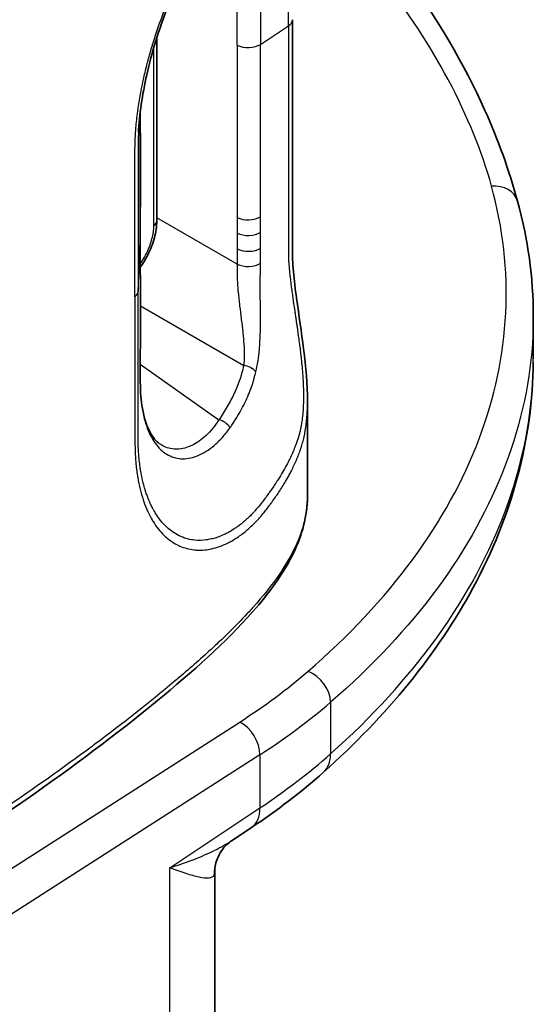
# Model space of a CAD drawing. Units: millimetres. Extents: x 94 to 6947, y 52 to 3143.
# Drawn here: x 2278 to 2302, y 517 to 563 of the extents above; entities that cross this region are included whole.
import ezdxf

# ---------------------------------------------------------------- set-up
doc = ezdxf.new("R2010")
doc.units = ezdxf.units.MM
doc.header["$LTSCALE"] = 6.5
doc.layers.add('Visible (ISO)', color=7, linetype='Continuous', lineweight=35)
doc.layers.add('Visible Narrow (ISO)', color=7, linetype='Continuous', lineweight=25)

msp = doc.modelspace()

# ---------------------------------------------------------------- linework, layer by layer
at = {"layer": 'Visible (ISO)'}
for p, q in [((2284.555, 562.537), (2284.555, 562.537)), ((2284.555, 553.693), (2284.555, 562.241)), ((2283.793, 559.596), (2283.793, 559.595)), ((2302.12, 549.273), (2302.12, 547.267)), ((2291.588, 545.301), (2291.588, 545.301)), ((2291.588, 545.301), (2291.588, 540.875)), ((2288.972, 525.402), (2288.071, 524.804)), ((2287.266, 523.367), (2287.266, 509.804))]:
    msp.add_line(p, q, dxfattribs=at)
for points, knots in [([(2290.62, 572.739), (2290.47, 572.488), (2290.308, 572.241), (2289.921, 571.697), (2289.689, 571.404), (2289.407, 571.058), (2289.362, 571.003), (2289.308, 570.938), (2289.3, 570.927), (2289.266, 570.885), (2289.241, 570.854), (2289.138, 570.727), (2289.061, 570.629), (2288.743, 570.223), (2288.495, 569.894), (2287.668, 568.735), (2287.062, 567.79), (2286.375, 566.533), (2286.246, 566.289), (2285.741, 565.294), (2285.384, 564.505), (2284.664, 562.658), (2284.325, 561.57), (2283.879, 559.592), (2283.744, 558.667), (2283.702, 557.826)], [0.536785, 0.536785, 0.536785, 0.536785, 0.672178, 0.672178, 0.839578, 0.839578, 0.870954, 0.870954, 0.876837, 0.876837, 0.894486, 0.894486, 0.947448, 0.947448, 1.106683, 1.106683, 1.470191, 1.470191, 1.555349, 1.555349, 1.812539, 1.812539, 2.149941, 2.149941, 2.453005, 2.453005, 2.453005, 2.453005]), ([(2290.884, 571.333), (2294.831, 567.368), (2297.92, 563.219), (2300.48, 557.483), (2300.988, 556.074), (2301.388, 554.623)], [0.496157, 0.496157, 0.496157, 0.496157, 2.854779, 2.854779, 3.602081, 3.602081, 3.602081, 3.602081]), ([(2290.884, 563.095), (2290.884, 560.576), (2290.884, 558.056), (2290.884, 554.907), (2290.884, 554.277), (2290.884, 553.411), (2290.885, 553.174), (2290.884, 552.768), (2290.884, 552.599), (2290.885, 552.087), (2290.894, 551.733), (2290.965, 550.945), (2291.019, 550.521), (2291.186, 549.304), (2291.31, 548.495), (2291.513, 546.883), (2291.588, 546.059), (2291.588, 545.301)], [0, 0, 0, 0, 0.92574, 0.92574, 1.157177, 1.157177, 1.243966, 1.243966, 1.306466, 1.306466, 1.432088, 1.432088, 1.558725, 1.558725, 1.801005, 1.801005, 2.069821, 2.069821, 2.069821, 2.069821]), ([(2283.789, 558.816), (2283.789, 558.742), (2283.789, 558.668), (2283.79, 558.55), (2283.79, 558.507), (2283.79, 558.42), (2283.79, 558.377), (2283.79, 558.334)], [0.06810614, 0.06810614, 0.06810614, 0.06810614, 0.09534202, 0.09534202, 0.11123436, 0.11123436, 0.12712673, 0.12712673, 0.12712673, 0.12712673]), ([(2284.555, 553.693), (2284.555, 553.445), (2284.517, 553.179), (2284.376, 552.652), (2284.272, 552.383), (2284.041, 551.929), (2283.921, 551.733), (2283.79, 551.552)], [0, 0, 0, 0, 0.0855588, 0.0855588, 0.1708272, 0.1708272, 0.2385629, 0.2385629, 0.2385629, 0.2385629]), ([(2283.79, 547.215), (2283.79, 547.042), (2283.789, 546.87), (2283.789, 546.525), (2283.789, 546.353), (2283.79, 546.18)], [0, 0, 0, 0, 0.0635643, 0.0635643, 0.1271295, 0.1271295, 0.1271295, 0.1271295]), ([(2302.119, 547.122), (2302.094, 543.553), (2301.124, 539.949), (2297.663, 533.528), (2295.278, 530.601), (2292.317, 527.966)], [0.023162, 0.023162, 0.023162, 0.023162, 1.744311, 1.744311, 3.323015, 3.323015, 3.323015, 3.323015]), ([(2283.79, 546.18), (2283.794, 545.725), (2283.822, 545.319), (2283.963, 544.512), (2284.089, 544.136), (2284.378, 543.594), (2284.538, 543.416), (2284.689, 543.31)], [0, 0, 0, 0, 0.1682762, 0.1682762, 0.3754305, 0.3754305, 0.5743592, 0.5743592, 0.5743592, 0.5743592]), ([(2291.588, 540.876), (2291.588, 539.955), (2291.334, 539.03), (2290.449, 537.223), (2289.789, 536.329), (2287.752, 534.017), (2286.21, 532.659), (2280.733, 528.163), (2276.4, 525.179), (2270.582, 521.674), (2269.389, 520.983), (2268.155, 520.318)], [0, 0, 0, 0, 0.439778, 0.439778, 0.928592, 0.928592, 1.767719, 1.767719, 3.780275, 3.780275, 4.28492, 4.28492, 4.28492, 4.28492]), ([(2288.071, 524.804), (2287.906, 524.695), (2287.721, 524.523), (2287.494, 524.192), (2287.422, 524.054), (2287.372, 523.919)], [0, 0, 0, 0, 0.1266589, 0.1266589, 0.2042418, 0.2042418, 0.2042418, 0.2042418])]:
    msp.add_open_spline(points, degree=3, knots=knots, dxfattribs=at)
for points in [[(2283.79, 558.334), (2283.794, 556.475), (2283.79, 554.627), (2283.79, 552.774)], [(2283.702, 557.826), (2283.701, 557.822), (2283.701, 557.819), (2283.701, 557.815)], [(2301.388, 554.623), (2301.873, 552.859), (2302.12, 551.062), (2302.12, 549.271)], [(2283.79, 552.774), (2283.79, 550.922), (2283.794, 549.069), (2283.79, 547.215)], [(2302.12, 547.266), (2302.12, 547.266), (2302.12, 547.267), (2302.12, 547.267)], [(2284.689, 543.309), (2284.689, 543.309), (2284.689, 543.309), (2284.689, 543.31)], [(2292.317, 527.966), (2291.302, 527.062), (2290.181, 526.204), (2288.972, 525.402)], [(2287.372, 523.919), (2287.288, 523.694), (2287.265, 523.49), (2287.265, 523.367)], [(2287.265, 523.367), (2287.265, 523.367), (2287.265, 523.367), (2287.265, 523.367)]]:
    msp.add_open_spline(points, degree=3, dxfattribs=at)
at = {"layer": 'Visible Narrow (ISO)'}
for p, q in [((2289.393, 561.944), (2290.697, 562.806)), ((2284.419, 553.493), (2284.419, 561.793)), ((2288.309, 551.691), (2284.555, 553.858)), ((2283.684, 550.413), (2283.79, 552.763)), ((2283.792, 549.743), (2288.617, 546.957)), ((2283.684, 547.092), (2283.684, 547.092)), ((2283.79, 547.018), (2287.457, 544.432)), ((2288.273, 544.513), (2288.273, 544.513)), ((2292.663, 531.246), (2292.663, 528.839)), ((2276.076, 522.398), (2288.428, 530.326)), ((2289.371, 528.799), (2276.879, 520.781)), ((2289.371, 528.799), (2289.371, 526.318)), ((2285.161, 523.526), (2289.371, 526.318)), ((2285.161, 506.597), (2285.161, 523.526))]:
    msp.add_line(p, q, dxfattribs=at)
for centre, major_axis, ratio, start_param, end_param in [((2290.122, 563.095), (0.762, 0), 0.57735, 5.565796, 6.283185), ((2288.819, 562.233), (-0.762, 0), 0.57735, 0.837758, 2.424204), ((2283.028, 558.332), (0.762, 0.002), 0.575846, 6.255971, 6.283185), ((2300.163, 554.286), (1.224, 0.337), 0.809473, 0, 1.34528), ((2284.047, 553.693), (0.508, 0), 0.57735, 5.532694, 6.283185), ((2288.819, 554.193), (0.762, 0), 0.577478, 3.979473, 5.565919), ((2288.819, 553.465), (0.762, 0.001), 0.576873, 3.978892, 5.565338), ((2283.028, 552.774), (0.762, 0), 0.57735, 6.25714, 6.283189), ((2288.819, 552.729), (0.762, -0.002), 0.579068, 3.98101, 5.567459), ((2288.819, 552.018), (0.762, 0.007), 0.57145, 3.973765, 5.559753), ((2282.922, 550.424), (0.762, 0), 0.57735, 5.652368, 6.25714), ((2283.028, 547.217), (0.762, -0.002), 0.578851, 6.258313, 6.283185), ((2288.589, 546.352), (0.733, -0.209), 0.786903, 0.892355, 1.753777), ((2283.028, 546.174), (0.762, 0.006), 0.571505, 6.252645, 6.283185), ((2287.429, 543.827), (0.629, -0.43), 0.744309, 1.135081, 2.001745), ((2260.83, 544.438), (36.847, -0.277), 0.57229, 5.563226, 5.705481), ((2291.602, 531.649), (-0.831, 0.961), 0.686985, 3.807329, 5.376362), ((2260.834, 543.391), (-38.102, 0.277), 0.572459, 2.421461, 2.563775), ((2288.42, 529.284), (-0.686, 1.069), 0.616525, 3.899169, 5.469432), ((2260.834, 540.879), (38.102, 0.274), 0.5821, 5.554707, 5.69702), ((2290.966, 529.484), (1.351, -1.518), 0.677116, 0, 0.65595), ((2287.849, 527.096), (1.123, -1.693), 0.606468, 0, 0.748369), ((2289.751, 523.03), (-2.379, 0.889), 0.963891, 0.000134, 0.310372)]:
    msp.add_ellipse(centre, major_axis=major_axis, ratio=ratio, start_param=start_param, end_param=end_param, dxfattribs=at)
for points, knots in [([(2283.538, 550.165), (2283.538, 551.105), (2283.538, 552.045), (2283.538, 552.986), (2283.538, 552.997), (2283.538, 553.008), (2283.538, 553.019), (2283.538, 553.478), (2283.537, 553.937), (2283.538, 554.396), (2283.538, 554.413), (2283.538, 554.429), (2283.538, 554.445), (2283.538, 554.899), (2283.538, 555.353), (2283.537, 555.806), (2283.537, 555.828), (2283.537, 555.85), (2283.537, 555.872), (2283.537, 555.991), (2283.537, 556.11), (2283.537, 556.228), (2283.537, 556.288), (2283.537, 556.347), (2283.537, 556.407), (2283.537, 556.436), (2283.537, 556.466), (2283.537, 556.496), (2283.537, 556.501), (2283.537, 556.506), (2283.537, 556.511), (2283.537, 556.536), (2283.537, 556.561), (2283.537, 556.585), (2283.537, 556.796), (2283.538, 557.007), (2283.543, 557.221), (2283.543, 557.249), (2283.544, 557.277), (2283.545, 557.305), (2283.545, 557.335), (2283.546, 557.366), (2283.547, 557.396), (2283.554, 557.579), (2283.564, 557.764), (2283.579, 557.951), (2283.598, 558.198), (2283.624, 558.448), (2283.656, 558.701), (2283.66, 558.736), (2283.665, 558.771), (2283.67, 558.807), (2283.732, 559.279), (2283.818, 559.763), (2283.925, 560.257), (2283.934, 560.3), (2283.944, 560.343), (2283.953, 560.386), (2284.004, 560.61), (2284.058, 560.836), (2284.117, 561.062), (2284.129, 561.108), (2284.141, 561.154), (2284.153, 561.2), (2284.213, 561.423), (2284.276, 561.645), (2284.343, 561.867), (2284.357, 561.916), (2284.372, 561.965), (2284.387, 562.014), (2284.538, 562.502), (2284.706, 562.989), (2284.89, 563.475), (2284.91, 563.529), (2284.931, 563.582), (2284.951, 563.636), (2285.034, 563.85), (2285.121, 564.065), (2285.21, 564.277), (2285.233, 564.332), (2285.256, 564.387), (2285.28, 564.442), (2285.369, 564.652), (2285.46, 564.859), (2285.554, 565.063), (2285.579, 565.119), (2285.605, 565.174), (2285.63, 565.229), (2285.844, 565.688), (2286.068, 566.137), (2286.301, 566.574), (2286.331, 566.629), (2286.36, 566.684), (2286.39, 566.739), (2286.522, 566.984), (2286.658, 567.226), (2286.796, 567.463), (2286.901, 567.645), (2287.007, 567.823), (2287.114, 567.998), (2287.146, 568.05), (2287.177, 568.102), (2287.209, 568.153), (2287.455, 568.549), (2287.701, 568.926), (2287.948, 569.286), (2287.98, 569.332), (2288.012, 569.378), (2288.044, 569.424), (2288.152, 569.579), (2288.259, 569.731), (2288.367, 569.879), (2288.506, 570.071), (2288.645, 570.258), (2288.781, 570.436), (2288.81, 570.474), (2288.839, 570.513), (2288.868, 570.551), (2288.935, 570.637), (2289.001, 570.722), (2289.066, 570.805), (2289.104, 570.853), (2289.142, 570.901), (2289.179, 570.948), (2289.238, 571.023), (2289.296, 571.095), (2289.354, 571.166), (2289.423, 571.252), (2289.492, 571.335), (2289.559, 571.418), (2289.583, 571.447), (2289.607, 571.476), (2289.631, 571.506), (2289.691, 571.58), (2289.75, 571.653), (2289.808, 571.727), (2289.845, 571.773), (2289.882, 571.82), (2289.918, 571.867), (2290.034, 572.017), (2290.146, 572.168), (2290.253, 572.321), (2290.322, 572.419), (2290.389, 572.517), (2290.454, 572.616)], [0, 0, 0, 0, 0.0034548, 0.0034548, 0.0034548, 0.00349517, 0.00349517, 0.00349517, 0.0051822, 0.0051822, 0.0051822, 0.00524276, 0.00524276, 0.00524276, 0.0069096, 0.0069096, 0.0069096, 0.00699034, 0.00699034, 0.00699034, 0.00742724, 0.00742724, 0.00742724, 0.00764569, 0.00764569, 0.00764569, 0.00775491, 0.00775491, 0.00775491, 0.0077733, 0.0077733, 0.0077733, 0.00786413, 0.00786413, 0.00786413, 0.00863702, 0.00863702, 0.00863702, 0.00873793, 0.00873793, 0.00873793, 0.00884715, 0.00884715, 0.00884715, 0.00950089, 0.00950089, 0.00950089, 0.01036481, 0.01036481, 0.01036481, 0.01048551, 0.01048551, 0.01048551, 0.01209344, 0.01209344, 0.01209344, 0.0122331, 0.0122331, 0.0122331, 0.01295816, 0.01295816, 0.01295816, 0.01310689, 0.01310689, 0.01310689, 0.01382331, 0.01382331, 0.01382331, 0.01398068, 0.01398068, 0.01398068, 0.01555521, 0.01555521, 0.01555521, 0.01572827, 0.01572827, 0.01572827, 0.01642215, 0.01642215, 0.01642215, 0.01660206, 0.01660206, 0.01660206, 0.01728974, 0.01728974, 0.01728974, 0.01747585, 0.01747585, 0.01747585, 0.01902769, 0.01902769, 0.01902769, 0.01922344, 0.01922344, 0.01922344, 0.02009723, 0.02009723, 0.02009723, 0.02077007, 0.02077007, 0.02077007, 0.02097102, 0.02097102, 0.02097102, 0.02251843, 0.02251843, 0.02251843, 0.02271861, 0.02271861, 0.02271861, 0.02339554, 0.02339554, 0.02339554, 0.02427514, 0.02427514, 0.02427514, 0.02446619, 0.02446619, 0.02446619, 0.02490309, 0.02490309, 0.02490309, 0.02515732, 0.02515732, 0.02515732, 0.02555843, 0.02555843, 0.02555843, 0.02604175, 0.02604175, 0.02604175, 0.02621378, 0.02621378, 0.02621378, 0.02665067, 0.02665067, 0.02665067, 0.02692862, 0.02692862, 0.02692862, 0.0278182, 0.0278182, 0.0278182, 0.0283909, 0.0283909, 0.0283909, 0.0283909]), ([(2290.697, 562.806), (2290.697, 563.111), (2290.697, 563.416), (2290.697, 563.72), (2290.697, 564.025), (2290.697, 564.33), (2290.697, 564.635), (2290.697, 564.939), (2290.697, 565.244), (2290.697, 565.549), (2290.697, 565.854), (2290.697, 566.158), (2290.697, 566.463), (2290.697, 566.768), (2290.697, 567.073), (2290.697, 567.377), (2290.697, 567.667), (2290.697, 567.957), (2290.697, 568.247), (2290.697, 568.262), (2290.697, 568.277), (2290.697, 568.292), (2290.697, 568.597), (2290.697, 568.901), (2290.697, 569.206), (2290.697, 569.51), (2290.697, 569.815), (2290.697, 570.12), (2290.697, 570.362), (2290.697, 570.605), (2290.697, 570.847), (2290.697, 570.887), (2290.697, 570.927), (2290.697, 570.967), (2290.696, 571.171), (2290.697, 571.37), (2290.698, 571.574), (2290.698, 571.818), (2290.697, 572.069), (2290.697, 572.314), (2290.697, 572.318), (2290.697, 572.323), (2290.697, 572.327), (2290.696, 572.484), (2290.696, 572.641), (2290.696, 572.798)], [0, 0, 0, 0, 0.00111971, 0.00111971, 0.00111971, 0.00223941, 0.00223941, 0.00223941, 0.00335911, 0.00335911, 0.00335911, 0.00447882, 0.00447882, 0.00447882, 0.00559856, 0.00559856, 0.00559856, 0.00666331, 0.00666331, 0.00666331, 0.00671832, 0.00671832, 0.00671832, 0.00783905, 0.00783905, 0.00783905, 0.00895943, 0.00895943, 0.00895943, 0.00984762, 0.00984762, 0.00984762, 0.00999496, 0.00999496, 0.00999496, 0.01074493, 0.01074493, 0.01074493, 0.01164446, 0.01164446, 0.01164446, 0.01166079, 0.01166079, 0.01166079, 0.01223891, 0.01223891, 0.01223891, 0.01223891]), ([(2289.393, 569.984), (2289.393, 569.777), (2289.393, 569.569), (2289.393, 569.362), (2289.393, 569.327), (2289.393, 569.292), (2289.393, 569.258), (2289.393, 568.953), (2289.393, 568.648), (2289.393, 568.343), (2289.393, 568.039), (2289.393, 567.734), (2289.393, 567.429), (2289.393, 567.124), (2289.393, 566.82), (2289.393, 566.515), (2289.393, 566.331), (2289.393, 566.148), (2289.393, 565.964), (2289.393, 565.843), (2289.393, 565.722), (2289.393, 565.601), (2289.393, 565.296), (2289.393, 564.991), (2289.393, 564.686), (2289.393, 564.382), (2289.393, 564.077), (2289.393, 563.772), (2289.393, 563.467), (2289.393, 563.163), (2289.393, 562.858), (2289.393, 562.553), (2289.393, 562.248), (2289.393, 561.944)], [0, 0, 0, 0, 0.000762, 0.000762, 0.000762, 0.000889727, 0.000889727, 0.000889727, 0.002009035, 0.002009035, 0.002009035, 0.003128858, 0.003128858, 0.003128858, 0.004248827, 0.004248827, 0.004248827, 0.004923688, 0.004923688, 0.004923688, 0.005368611, 0.005368611, 0.005368611, 0.00648833, 0.00648833, 0.00648833, 0.00760805, 0.00760805, 0.00760805, 0.008727771, 0.008727771, 0.008727771, 0.009847492, 0.009847492, 0.009847492, 0.009847492]), ([(2300.171, 555.328), (2299.724, 556.95), (2299.055, 558.598), (2298.163, 560.27), (2298.156, 560.283), (2298.148, 560.297), (2298.142, 560.309), (2297.308, 561.865), (2296.279, 563.448), (2295.053, 565.056), (2295.044, 565.068), (2295.033, 565.082), (2295.024, 565.094), (2293.901, 566.565), (2292.596, 568.079), (2291.111, 569.635), (2291.105, 569.641), (2291.098, 569.648), (2291.093, 569.653), (2291.024, 569.725), (2290.954, 569.798), (2290.884, 569.871)], [0, 0, 0, 0, 0.2480469, 0.2480469, 0.2480469, 0.25, 0.25, 0.25, 0.4980469, 0.4980469, 0.4980469, 0.5, 0.5, 0.5, 0.7490234, 0.7490234, 0.7490234, 0.75, 0.75, 0.75, 0.763157, 0.763157, 0.763157, 0.763157]), ([(2288.309, 561.906), (2288.309, 563.98), (2288.31, 566.054), (2288.31, 568.128), (2288.309, 568.629), (2288.309, 569.131), (2288.309, 569.633)], [0, 0, 0, 0, 0.00762, 0.00762, 0.00762, 0.009463985, 0.009463985, 0.009463985, 0.009463985]), ([(2290.697, 562.806), (2290.697, 562.501), (2290.697, 562.197), (2290.697, 561.892), (2290.697, 561.587), (2290.697, 561.282), (2290.697, 560.978), (2290.697, 560.673), (2290.697, 560.368), (2290.697, 560.063), (2290.697, 559.759), (2290.697, 559.454), (2290.697, 559.149), (2290.697, 558.844), (2290.697, 558.54), (2290.697, 558.235), (2290.697, 557.945), (2290.697, 557.655), (2290.697, 557.366), (2290.697, 557.351), (2290.697, 557.336), (2290.697, 557.321), (2290.697, 557.016), (2290.697, 556.711), (2290.697, 556.406), (2290.697, 556.102), (2290.697, 555.798), (2290.697, 555.492), (2290.697, 555.25), (2290.697, 555.007), (2290.697, 554.766), (2290.697, 554.725), (2290.697, 554.685), (2290.697, 554.645), (2290.696, 554.441), (2290.697, 554.243), (2290.698, 554.04), (2290.698, 553.796), (2290.697, 553.544), (2290.697, 553.298), (2290.697, 553.294), (2290.697, 553.29), (2290.697, 553.285), (2290.696, 553.058), (2290.696, 552.831), (2290.696, 552.605), (2290.696, 552.589), (2290.696, 552.574), (2290.697, 552.558), (2290.697, 552.347), (2290.698, 552.139), (2290.704, 551.927), (2290.705, 551.914), (2290.705, 551.9), (2290.705, 551.887), (2290.707, 551.835), (2290.71, 551.783), (2290.713, 551.729), (2290.716, 551.681), (2290.721, 551.631), (2290.725, 551.58), (2290.728, 551.542), (2290.731, 551.502), (2290.735, 551.463), (2290.743, 551.378), (2290.751, 551.292), (2290.761, 551.203), (2290.765, 551.166), (2290.769, 551.129), (2290.774, 551.091), (2290.796, 550.892), (2290.823, 550.689), (2290.851, 550.483), (2290.855, 550.456), (2290.858, 550.429), (2290.862, 550.402), (2290.868, 550.358), (2290.874, 550.314), (2290.881, 550.27), (2290.888, 550.215), (2290.896, 550.159), (2290.904, 550.103), (2290.93, 549.928), (2290.955, 549.751), (2290.981, 549.576), (2290.993, 549.496), (2291.005, 549.415), (2291.017, 549.334), (2291.027, 549.267), (2291.036, 549.199), (2291.046, 549.132), (2291.055, 549.073), (2291.064, 549.013), (2291.072, 548.954), (2291.082, 548.89), (2291.091, 548.826), (2291.1, 548.762), (2291.127, 548.574), (2291.153, 548.388), (2291.179, 548.203), (2291.185, 548.156), (2291.191, 548.109), (2291.198, 548.063), (2291.202, 548.028), (2291.207, 547.994), (2291.211, 547.959), (2291.217, 547.917), (2291.222, 547.874), (2291.228, 547.832), (2291.256, 547.613), (2291.281, 547.397), (2291.304, 547.184), (2291.307, 547.157), (2291.309, 547.13), (2291.312, 547.103), (2291.327, 546.959), (2291.34, 546.816), (2291.351, 546.674), (2291.358, 546.594), (2291.364, 546.515), (2291.369, 546.435), (2291.378, 546.304), (2291.385, 546.173), (2291.39, 546.045), (2291.395, 545.939), (2291.398, 545.834), (2291.4, 545.73), (2291.4, 545.725), (2291.4, 545.72), (2291.4, 545.714), (2291.403, 545.497), (2291.401, 545.287), (2291.393, 545.088), (2291.389, 544.984), (2291.383, 544.883), (2291.374, 544.782), (2291.364, 544.658), (2291.349, 544.533), (2291.334, 544.417), (2291.323, 544.334), (2291.309, 544.246), (2291.295, 544.166), (2291.281, 544.088), (2291.267, 544.018), (2291.252, 543.948), (2291.245, 543.917), (2291.237, 543.886), (2291.23, 543.855), (2291.216, 543.802), (2291.202, 543.75), (2291.188, 543.699), (2291.154, 543.581), (2291.116, 543.468), (2291.076, 543.355), (2291.051, 543.286), (2291.025, 543.217), (2290.998, 543.148), (2290.926, 542.967), (2290.847, 542.786), (2290.76, 542.607), (2290.725, 542.534), (2290.688, 542.461), (2290.65, 542.389), (2290.536, 542.168), (2290.414, 541.954), (2290.278, 541.735), (2290.24, 541.676), (2290.202, 541.615), (2290.164, 541.556), (2290.141, 541.52), (2290.117, 541.485), (2290.093, 541.449), (2290.043, 541.372), (2289.994, 541.301), (2289.941, 541.225), (2289.9, 541.166), (2289.858, 541.105), (2289.815, 541.046), (2289.802, 541.027), (2289.788, 541.008), (2289.775, 540.99), (2289.667, 540.841), (2289.557, 540.691), (2289.443, 540.546), (2289.44, 540.543), (2289.438, 540.54), (2289.436, 540.537), (2289.339, 540.414), (2289.24, 540.294), (2289.139, 540.181), (2289.119, 540.158), (2289.098, 540.135), (2289.078, 540.113), (2289.058, 540.092), (2289.039, 540.071), (2289.019, 540.051), (2288.955, 539.984), (2288.891, 539.919), (2288.825, 539.857), (2288.784, 539.818), (2288.742, 539.78), (2288.701, 539.743), (2288.636, 539.685), (2288.57, 539.63), (2288.504, 539.577), (2288.448, 539.533), (2288.392, 539.491), (2288.336, 539.45), (2288.281, 539.41), (2288.225, 539.372), (2288.169, 539.335), (2288.1, 539.29), (2288.03, 539.247), (2287.96, 539.207), (2287.943, 539.197), (2287.925, 539.187), (2287.907, 539.178), (2287.882, 539.164), (2287.856, 539.15), (2287.831, 539.137), (2287.774, 539.108), (2287.717, 539.08), (2287.66, 539.054), (2287.49, 538.978), (2287.32, 538.919), (2287.152, 538.876), (2287.137, 538.872), (2287.122, 538.869), (2287.107, 538.865), (2287.061, 538.855), (2287.016, 538.846), (2286.971, 538.838), (2286.937, 538.831), (2286.902, 538.826), (2286.868, 538.821), (2286.683, 538.796), (2286.5, 538.793), (2286.323, 538.811), (2286.272, 538.816), (2286.222, 538.823), (2286.172, 538.831), (2286.053, 538.852), (2285.937, 538.882), (2285.824, 538.922), (2285.748, 538.949), (2285.674, 538.98), (2285.601, 539.016), (2285.494, 539.068), (2285.389, 539.129), (2285.288, 539.2), (2285.282, 539.205), (2285.275, 539.21), (2285.268, 539.215), (2285.185, 539.274), (2285.105, 539.34), (2285.027, 539.412), (2285.004, 539.434), (2284.982, 539.455), (2284.959, 539.478), (2284.948, 539.489), (2284.937, 539.5), (2284.926, 539.512), (2284.836, 539.604), (2284.751, 539.705), (2284.67, 539.814), (2284.628, 539.869), (2284.588, 539.927), (2284.549, 539.986), (2284.509, 540.048), (2284.47, 540.112), (2284.432, 540.178), (2284.408, 540.22), (2284.384, 540.264), (2284.361, 540.309), (2284.33, 540.368), (2284.299, 540.43), (2284.27, 540.492), (2284.259, 540.517), (2284.248, 540.541), (2284.237, 540.566), (2284.23, 540.582), (2284.223, 540.597), (2284.216, 540.613), (2284.178, 540.701), (2284.142, 540.793), (2284.107, 540.887), (2284.082, 540.958), (2284.057, 541.03), (2284.033, 541.104), (2284.019, 541.15), (2284.004, 541.197), (2283.991, 541.245), (2283.962, 541.343), (2283.935, 541.445), (2283.91, 541.548), (2283.892, 541.626), (2283.874, 541.706), (2283.858, 541.787), (2283.842, 541.863), (2283.828, 541.941), (2283.814, 542.02), (2283.803, 542.086), (2283.792, 542.153), (2283.782, 542.22), (2283.767, 542.327), (2283.753, 542.437), (2283.741, 542.548), (2283.73, 542.644), (2283.721, 542.742), (2283.714, 542.842), (2283.707, 542.924), (2283.702, 543.006), (2283.698, 543.09), (2283.692, 543.226), (2283.688, 543.368), (2283.686, 543.509), (2283.685, 543.603), (2283.684, 543.701), (2283.684, 543.799), (2283.682, 544.165), (2283.683, 544.501), (2283.684, 544.854), (2283.684, 544.865), (2283.684, 544.877), (2283.684, 544.889), (2283.685, 545.228), (2283.684, 545.571), (2283.684, 545.908), (2283.684, 546.029), (2283.684, 546.149), (2283.684, 546.27), (2283.684, 546.525), (2283.684, 546.779), (2283.684, 547.035), (2283.684, 547.24), (2283.684, 547.446), (2283.684, 547.651), (2283.684, 547.821), (2283.684, 547.991), (2283.684, 548.161), (2283.684, 548.536), (2283.684, 548.911), (2283.684, 549.287), (2283.684, 549.662), (2283.684, 550.037), (2283.684, 550.413)], [0, 0, 0, 0, 0.00111971, 0.00111971, 0.00111971, 0.00223941, 0.00223941, 0.00223941, 0.00335911, 0.00335911, 0.00335911, 0.00447882, 0.00447882, 0.00447882, 0.00559856, 0.00559856, 0.00559856, 0.00666331, 0.00666331, 0.00666331, 0.00671832, 0.00671832, 0.00671832, 0.00783905, 0.00783905, 0.00783905, 0.00895943, 0.00895943, 0.00895943, 0.00984762, 0.00984762, 0.00984762, 0.00999496, 0.00999496, 0.00999496, 0.01074493, 0.01074493, 0.01074493, 0.01164446, 0.01164446, 0.01164446, 0.01166079, 0.01166079, 0.01166079, 0.01249371, 0.01249371, 0.01249371, 0.0125514, 0.0125514, 0.0125514, 0.01332662, 0.01332662, 0.01332662, 0.01337573, 0.01337573, 0.01337573, 0.01356809, 0.01356809, 0.01356809, 0.01374308, 0.01374308, 0.01374308, 0.01387641, 0.01387641, 0.01387641, 0.01415953, 0.01415953, 0.01415953, 0.0142782, 0.0142782, 0.0142782, 0.01491008, 0.01491008, 0.01491008, 0.01499245, 0.01499245, 0.01499245, 0.01512591, 0.01512591, 0.01512591, 0.01529496, 0.01529496, 0.01529496, 0.01582536, 0.01582536, 0.01582536, 0.01607133, 0.01607133, 0.01607133, 0.01627848, 0.01627848, 0.01627848, 0.01646056, 0.01646056, 0.01646056, 0.01665827, 0.01665827, 0.01665827, 0.01723612, 0.01723612, 0.01723612, 0.0173827, 0.0173827, 0.0173827, 0.01749119, 0.01749119, 0.01749119, 0.01762622, 0.01762622, 0.01762622, 0.0183241, 0.0183241, 0.0183241, 0.01841239, 0.01841239, 0.01841239, 0.01888797, 0.01888797, 0.01888797, 0.01915701, 0.01915701, 0.01915701, 0.01960301, 0.01960301, 0.01960301, 0.01997115, 0.01997115, 0.01997115, 0.01998993, 0.01998993, 0.01998993, 0.02076412, 0.02076412, 0.02076412, 0.0211666, 0.0211666, 0.0211666, 0.02165576, 0.02165576, 0.02165576, 0.02200312, 0.02200312, 0.02200312, 0.02233977, 0.02233977, 0.02233977, 0.02248867, 0.02248867, 0.02248867, 0.02274097, 0.02274097, 0.02274097, 0.02332158, 0.02332158, 0.02332158, 0.02367692, 0.02367692, 0.02367692, 0.02460701, 0.02460701, 0.02460701, 0.02498741, 0.02498741, 0.02498741, 0.02614196, 0.02614196, 0.02614196, 0.02645857, 0.02645857, 0.02645857, 0.02665324, 0.02665324, 0.02665324, 0.02706578, 0.02706578, 0.02706578, 0.02738466, 0.02738466, 0.02738466, 0.02748615, 0.02748615, 0.02748615, 0.02830274, 0.02830274, 0.02830274, 0.02831907, 0.02831907, 0.02831907, 0.02901098, 0.02901098, 0.02901098, 0.02915198, 0.02915198, 0.02915198, 0.02928354, 0.02928354, 0.02928354, 0.02971379, 0.02971379, 0.02971379, 0.02998489, 0.02998489, 0.02998489, 0.03040608, 0.03040608, 0.03040608, 0.03075835, 0.03075835, 0.03075835, 0.03110707, 0.03110707, 0.03110707, 0.03154031, 0.03154031, 0.03154031, 0.03165072, 0.03165072, 0.03165072, 0.03181005, 0.03181005, 0.03181005, 0.03216485, 0.03216485, 0.03216485, 0.03322233, 0.03322233, 0.03322233, 0.03331655, 0.03331655, 0.03331655, 0.03359952, 0.03359952, 0.03359952, 0.03381618, 0.03381618, 0.03381618, 0.03498237, 0.03498237, 0.03498237, 0.03531724, 0.03531724, 0.03531724, 0.03611589, 0.03611589, 0.03611589, 0.0366482, 0.0366482, 0.0366482, 0.03742979, 0.03742979, 0.03742979, 0.03748112, 0.03748112, 0.03748112, 0.03812431, 0.03812431, 0.03812431, 0.03831403, 0.03831403, 0.03831403, 0.0384093, 0.0384093, 0.0384093, 0.03918139, 0.03918139, 0.03918139, 0.03957405, 0.03957405, 0.03957405, 0.03997986, 0.03997986, 0.03997986, 0.04024255, 0.04024255, 0.04024255, 0.04059254, 0.04059254, 0.04059254, 0.04072775, 0.04072775, 0.04072775, 0.04081277, 0.04081277, 0.04081277, 0.04128785, 0.04128785, 0.04128785, 0.04164568, 0.04164568, 0.04164568, 0.04187064, 0.04187064, 0.04187064, 0.04233936, 0.04233936, 0.04233936, 0.04269459, 0.04269459, 0.04269459, 0.04303134, 0.04303134, 0.04303134, 0.04331151, 0.04331151, 0.04331151, 0.04375697, 0.04375697, 0.04375697, 0.04414443, 0.04414443, 0.04414443, 0.04446124, 0.04446124, 0.04446124, 0.04497734, 0.04497734, 0.04497734, 0.04531912, 0.04531912, 0.04531912, 0.04660122, 0.04660122, 0.04660122, 0.04664317, 0.04664317, 0.04664317, 0.0478714, 0.0478714, 0.0478714, 0.04830899, 0.04830899, 0.04830899, 0.04923256, 0.04923256, 0.04923256, 0.04997482, 0.04997482, 0.04997482, 0.0505896, 0.0505896, 0.0505896, 0.05194815, 0.05194815, 0.05194815, 0.05330648, 0.05330648, 0.05330648, 0.05330648]), ([(2288.309, 561.906), (2288.309, 561.491), (2288.309, 561.076), (2288.309, 560.662), (2288.309, 559.003), (2288.31, 557.343), (2288.31, 555.684), (2288.309, 555.078), (2288.309, 554.472), (2288.309, 553.866)], [0, 0, 0, 0, 0.001524, 0.001524, 0.001524, 0.00762, 0.00762, 0.00762, 0.009847314, 0.009847314, 0.009847314, 0.009847314]), ([(2289.393, 553.903), (2289.393, 554.111), (2289.393, 554.318), (2289.393, 554.525), (2289.393, 554.56), (2289.393, 554.595), (2289.393, 554.63), (2289.393, 554.934), (2289.393, 555.239), (2289.393, 555.544), (2289.393, 555.849), (2289.393, 556.154), (2289.393, 556.458), (2289.393, 556.763), (2289.393, 557.068), (2289.393, 557.372), (2289.393, 557.556), (2289.393, 557.74), (2289.393, 557.923), (2289.393, 558.045), (2289.393, 558.166), (2289.393, 558.287), (2289.393, 558.591), (2289.393, 558.896), (2289.393, 559.201), (2289.393, 559.506), (2289.393, 559.81), (2289.393, 560.115), (2289.393, 560.42), (2289.393, 560.725), (2289.393, 561.029), (2289.393, 561.334), (2289.393, 561.639), (2289.393, 561.944)], [0, 0, 0, 0, 0.000762, 0.000762, 0.000762, 0.000889727, 0.000889727, 0.000889727, 0.002009035, 0.002009035, 0.002009035, 0.003128858, 0.003128858, 0.003128858, 0.004248827, 0.004248827, 0.004248827, 0.004923688, 0.004923688, 0.004923688, 0.005368611, 0.005368611, 0.005368611, 0.00648833, 0.00648833, 0.00648833, 0.00760805, 0.00760805, 0.00760805, 0.008727771, 0.008727771, 0.008727771, 0.009847492, 0.009847492, 0.009847492, 0.009847492]), ([(2283.79, 552.763), (2283.79, 553.689), (2283.79, 554.616), (2283.79, 556.005), (2283.79, 556.469), (2283.79, 557.395), (2283.791, 557.858), (2283.79, 558.322)], [0, 0, 0, 0, 0.003403976, 0.003403976, 0.005105964, 0.005105964, 0.006807952, 0.006807952, 0.006807952, 0.006807952]), ([(2283.701, 557.815), (2283.7, 557.796), (2283.699, 557.777), (2283.698, 557.758), (2283.692, 557.611), (2283.688, 557.464), (2283.686, 557.32), (2283.685, 557.225), (2283.684, 557.125), (2283.684, 557.026), (2283.682, 556.656), (2283.683, 556.324), (2283.684, 555.972), (2283.684, 555.96), (2283.684, 555.949), (2283.684, 555.937), (2283.685, 555.598), (2283.684, 555.255), (2283.684, 554.917), (2283.684, 554.797), (2283.684, 554.677), (2283.684, 554.556), (2283.684, 554.301), (2283.684, 554.046), (2283.684, 553.791), (2283.684, 553.586), (2283.684, 553.38), (2283.684, 553.175), (2283.684, 553.005), (2283.684, 552.835), (2283.684, 552.665), (2283.684, 552.289), (2283.684, 551.914), (2283.684, 551.539), (2283.684, 551.164), (2283.684, 550.788), (2283.684, 550.413)], [0.044394157, 0.044394157, 0.044394157, 0.044394157, 0.044461236, 0.044461236, 0.044461236, 0.044977339, 0.044977339, 0.044977339, 0.045319122, 0.045319122, 0.045319122, 0.046601216, 0.046601216, 0.046601216, 0.046643167, 0.046643167, 0.046643167, 0.047871401, 0.047871401, 0.047871401, 0.048308994, 0.048308994, 0.048308994, 0.049232559, 0.049232559, 0.049232559, 0.049974821, 0.049974821, 0.049974821, 0.050589601, 0.050589601, 0.050589601, 0.051948149, 0.051948149, 0.051948149, 0.053306476, 0.053306476, 0.053306476, 0.053306476]), ([(2291.61, 532.69), (2293.51, 534.333), (2295.143, 536.078), (2297.819, 539.713), (2298.861, 541.603), (2300.321, 545.463), (2300.738, 547.433), (2300.933, 551.387), (2300.71, 553.371), (2300.171, 555.328)], [4.9157938, 4.9157938, 4.9157938, 4.9157938, 5.1004146, 5.1004146, 5.2850353, 5.2850353, 5.4696561, 5.4696561, 5.6542768, 5.6542768, 5.6542768, 5.6542768]), ([(2283.79, 551.707), (2283.929, 551.907), (2284.056, 552.13), (2284.156, 552.36), (2284.242, 552.556), (2284.308, 552.755), (2284.352, 552.944), (2284.398, 553.142), (2284.419, 553.329), (2284.419, 553.493)], [1.7851218, 1.7851218, 1.7851218, 1.7851218, 2.1390762, 2.1390762, 2.1390762, 2.4403893, 2.4403893, 2.4403893, 2.7560355, 2.7560355, 2.7560355, 2.7560355]), ([(2283.79, 552.763), (2283.79, 551.837), (2283.79, 550.91), (2283.79, 549.52), (2283.79, 549.057), (2283.79, 548.131), (2283.791, 547.667), (2283.79, 547.204)], [0, 0, 0, 0, 0.003403976, 0.003403976, 0.005105964, 0.005105964, 0.006807952, 0.006807952, 0.006807952, 0.006807952]), ([(2288.309, 551.691), (2288.311, 551.602), (2288.31, 551.512), (2288.309, 551.417), (2288.309, 551.322), (2288.307, 551.224), (2288.308, 551.123), (2288.309, 551.109), (2288.309, 551.095), (2288.309, 551.081), (2288.311, 550.991), (2288.314, 550.897), (2288.319, 550.804), (2288.321, 550.784), (2288.322, 550.764), (2288.323, 550.744), (2288.328, 550.655), (2288.335, 550.566), (2288.343, 550.476), (2288.345, 550.452), (2288.347, 550.429), (2288.349, 550.405), (2288.367, 550.204), (2288.39, 550.002), (2288.413, 549.806), (2288.416, 549.782), (2288.419, 549.757), (2288.422, 549.733), (2288.445, 549.535), (2288.47, 549.342), (2288.493, 549.153), (2288.496, 549.133), (2288.499, 549.112), (2288.501, 549.092), (2288.525, 548.898), (2288.548, 548.709), (2288.567, 548.527), (2288.568, 548.514), (2288.57, 548.5), (2288.571, 548.487), (2288.591, 548.3), (2288.607, 548.12), (2288.618, 547.947), (2288.618, 547.94), (2288.619, 547.932), (2288.619, 547.925), (2288.631, 547.748), (2288.637, 547.576), (2288.637, 547.417), (2288.637, 547.414), (2288.637, 547.411), (2288.637, 547.409), (2288.636, 547.247), (2288.63, 547.096), (2288.617, 546.957)], [0, 0, 0, 0, 0.000316852, 0.000316852, 0.000316852, 0.00063577, 0.00063577, 0.00063577, 0.000679092, 0.000679092, 0.000679092, 0.000958382, 0.000958382, 0.000958382, 0.001018638, 0.001018638, 0.001018638, 0.001287236, 0.001287236, 0.001287236, 0.001358184, 0.001358184, 0.001358184, 0.001961132, 0.001961132, 0.001961132, 0.002037276, 0.002037276, 0.002037276, 0.002650454, 0.002650454, 0.002650454, 0.002716367, 0.002716367, 0.002716367, 0.003348022, 0.003348022, 0.003348022, 0.003395459, 0.003395459, 0.003395459, 0.004046538, 0.004046538, 0.004046538, 0.004074551, 0.004074551, 0.004074551, 0.004743023, 0.004743023, 0.004743023, 0.004753643, 0.004753643, 0.004753643, 0.005432735, 0.005432735, 0.005432735, 0.005432735]), ([(2289.177, 546.67), (2289.216, 546.817), (2289.25, 546.978), (2289.278, 547.151), (2289.279, 547.16), (2289.281, 547.168), (2289.282, 547.177), (2289.309, 547.343), (2289.33, 547.52), (2289.346, 547.704), (2289.348, 547.725), (2289.349, 547.746), (2289.351, 547.767), (2289.368, 547.972), (2289.378, 548.186), (2289.385, 548.409), (2289.391, 548.588), (2289.393, 548.775), (2289.394, 548.966), (2289.394, 549.008), (2289.394, 549.051), (2289.394, 549.095), (2289.394, 549.28), (2289.393, 549.468), (2289.391, 549.66), (2289.391, 549.705), (2289.39, 549.75), (2289.39, 549.796), (2289.388, 549.989), (2289.386, 550.187), (2289.385, 550.383), (2289.385, 550.419), (2289.385, 550.455), (2289.385, 550.491), (2289.384, 550.576), (2289.384, 550.661), (2289.385, 550.746), (2289.385, 550.77), (2289.385, 550.794), (2289.385, 550.818), (2289.385, 550.913), (2289.386, 551.009), (2289.387, 551.1), (2289.387, 551.108), (2289.387, 551.117), (2289.387, 551.125), (2289.389, 551.226), (2289.39, 551.327), (2289.391, 551.424), (2289.392, 551.531), (2289.394, 551.634), (2289.393, 551.735)], [0, 0, 0, 0, 0.000728192, 0.000728192, 0.000728192, 0.000764577, 0.000764577, 0.000764577, 0.001456385, 0.001456385, 0.001456385, 0.001533883, 0.001533883, 0.001533883, 0.00229898, 0.00229898, 0.00229898, 0.002912769, 0.002912769, 0.002912769, 0.003050285, 0.003050285, 0.003050285, 0.003640962, 0.003640962, 0.003640962, 0.003780696, 0.003780696, 0.003780696, 0.004369154, 0.004369154, 0.004369154, 0.004476783, 0.004476783, 0.004476783, 0.00473325, 0.00473325, 0.00473325, 0.004806951, 0.004806951, 0.004806951, 0.005097346, 0.005097346, 0.005097346, 0.005123526, 0.005123526, 0.005123526, 0.005456942, 0.005456942, 0.005456942, 0.005825539, 0.005825539, 0.005825539, 0.005825539]), ([(2283.538, 550.165), (2283.538, 549.225), (2283.538, 548.284), (2283.538, 547.344), (2283.538, 547.333), (2283.538, 547.322), (2283.538, 547.311), (2283.538, 546.852), (2283.537, 546.393), (2283.538, 545.934), (2283.538, 545.917), (2283.538, 545.901), (2283.538, 545.884), (2283.538, 545.43), (2283.538, 544.977), (2283.537, 544.523), (2283.537, 544.501), (2283.537, 544.479), (2283.537, 544.457), (2283.537, 544.338), (2283.537, 544.219), (2283.537, 544.1), (2283.537, 544.04), (2283.537, 543.981), (2283.537, 543.921), (2283.537, 543.892), (2283.537, 543.862), (2283.537, 543.832), (2283.537, 543.827), (2283.537, 543.822), (2283.537, 543.817), (2283.537, 543.793), (2283.537, 543.768), (2283.537, 543.743), (2283.537, 543.533), (2283.538, 543.324), (2283.543, 543.117), (2283.543, 543.09), (2283.544, 543.063), (2283.545, 543.036), (2283.545, 543.007), (2283.546, 542.978), (2283.547, 542.949), (2283.554, 542.776), (2283.564, 542.607), (2283.579, 542.444), (2283.598, 542.228), (2283.624, 542.018), (2283.656, 541.816), (2283.66, 541.788), (2283.665, 541.76), (2283.67, 541.732), (2283.732, 541.359), (2283.818, 541.011), (2283.925, 540.689), (2283.934, 540.661), (2283.944, 540.633), (2283.953, 540.605), (2284.004, 540.462), (2284.058, 540.324), (2284.117, 540.193), (2284.129, 540.166), (2284.141, 540.139), (2284.153, 540.113), (2284.213, 539.986), (2284.276, 539.866), (2284.343, 539.752), (2284.357, 539.728), (2284.372, 539.703), (2284.387, 539.679), (2284.538, 539.435), (2284.706, 539.223), (2284.89, 539.043), (2284.91, 539.023), (2284.931, 539.004), (2284.951, 538.985), (2285.034, 538.908), (2285.121, 538.838), (2285.21, 538.775), (2285.233, 538.759), (2285.256, 538.743), (2285.28, 538.728), (2285.369, 538.669), (2285.46, 538.617), (2285.554, 538.572), (2285.579, 538.56), (2285.605, 538.548), (2285.63, 538.537), (2285.844, 538.443), (2286.068, 538.384), (2286.301, 538.359), (2286.331, 538.356), (2286.36, 538.353), (2286.39, 538.351), (2286.522, 538.342), (2286.658, 538.344), (2286.796, 538.357), (2286.901, 538.368), (2287.007, 538.384), (2287.114, 538.408), (2287.146, 538.415), (2287.177, 538.422), (2287.209, 538.43), (2287.455, 538.493), (2287.701, 538.589), (2287.948, 538.719), (2287.98, 538.735), (2288.012, 538.753), (2288.044, 538.771), (2288.152, 538.831), (2288.259, 538.898), (2288.367, 538.972), (2288.506, 539.068), (2288.645, 539.174), (2288.781, 539.29), (2288.81, 539.315), (2288.839, 539.341), (2288.868, 539.367), (2288.935, 539.426), (2289.001, 539.488), (2289.066, 539.553), (2289.104, 539.59), (2289.142, 539.628), (2289.179, 539.667), (2289.238, 539.728), (2289.296, 539.792), (2289.354, 539.858), (2289.423, 539.937), (2289.492, 540.018), (2289.559, 540.102), (2289.583, 540.131), (2289.607, 540.161), (2289.631, 540.191), (2289.691, 540.268), (2289.75, 540.345), (2289.808, 540.423), (2289.845, 540.473), (2289.882, 540.522), (2289.918, 540.572), (2290.034, 540.732), (2290.146, 540.892), (2290.253, 541.054), (2290.36, 541.217), (2290.463, 541.381), (2290.56, 541.547), (2290.622, 541.651), (2290.681, 541.756), (2290.738, 541.861), (2290.771, 541.924), (2290.804, 541.987), (2290.837, 542.05), (2290.846, 542.069), (2290.856, 542.088), (2290.866, 542.107), (2290.907, 542.19), (2290.947, 542.273), (2290.985, 542.356), (2291.004, 542.397), (2291.023, 542.439), (2291.041, 542.481), (2291.05, 542.502), (2291.059, 542.522), (2291.068, 542.543), (2291.071, 542.549), (2291.073, 542.556), (2291.076, 542.562), (2291.082, 542.576), (2291.088, 542.591), (2291.095, 542.606), (2291.129, 542.689), (2291.163, 542.773), (2291.194, 542.856), (2291.21, 542.898), (2291.225, 542.94), (2291.24, 542.982), (2291.248, 543.003), (2291.255, 543.024), (2291.262, 543.046), (2291.266, 543.057), (2291.27, 543.069), (2291.274, 543.081), (2291.278, 543.09), (2291.281, 543.1), (2291.284, 543.109), (2291.312, 543.194), (2291.338, 543.279), (2291.362, 543.366), (2291.386, 543.451), (2291.408, 543.537), (2291.428, 543.626), (2291.429, 543.63), (2291.429, 543.633), (2291.43, 543.636), (2291.471, 543.822), (2291.504, 544.02), (2291.529, 544.226), (2291.529, 544.231), (2291.529, 544.235), (2291.53, 544.239), (2291.555, 544.453), (2291.572, 544.677), (2291.581, 544.91), (2291.585, 545.038), (2291.588, 545.168), (2291.588, 545.301)], [0, 0, 0, 0, 0.0034548, 0.0034548, 0.0034548, 0.00349517, 0.00349517, 0.00349517, 0.0051822, 0.0051822, 0.0051822, 0.00524276, 0.00524276, 0.00524276, 0.0069096, 0.0069096, 0.0069096, 0.00699034, 0.00699034, 0.00699034, 0.00742724, 0.00742724, 0.00742724, 0.00764569, 0.00764569, 0.00764569, 0.00775491, 0.00775491, 0.00775491, 0.0077733, 0.0077733, 0.0077733, 0.00786413, 0.00786413, 0.00786413, 0.00863703, 0.00863703, 0.00863703, 0.00873793, 0.00873793, 0.00873793, 0.00884715, 0.00884715, 0.00884715, 0.0095009, 0.0095009, 0.0095009, 0.01036481, 0.01036481, 0.01036481, 0.01048551, 0.01048551, 0.01048551, 0.01209344, 0.01209344, 0.01209344, 0.0122331, 0.0122331, 0.0122331, 0.01295816, 0.01295816, 0.01295816, 0.01310689, 0.01310689, 0.01310689, 0.01382331, 0.01382331, 0.01382331, 0.01398068, 0.01398068, 0.01398068, 0.01555521, 0.01555521, 0.01555521, 0.01572827, 0.01572827, 0.01572827, 0.01642215, 0.01642215, 0.01642215, 0.01660206, 0.01660206, 0.01660206, 0.01728974, 0.01728974, 0.01728974, 0.01747585, 0.01747585, 0.01747585, 0.0190277, 0.0190277, 0.0190277, 0.01922344, 0.01922344, 0.01922344, 0.02009723, 0.02009723, 0.02009723, 0.02077007, 0.02077007, 0.02077007, 0.02097102, 0.02097102, 0.02097102, 0.02251843, 0.02251843, 0.02251843, 0.02271861, 0.02271861, 0.02271861, 0.02339554, 0.02339554, 0.02339554, 0.02427515, 0.02427515, 0.02427515, 0.02446619, 0.02446619, 0.02446619, 0.02490309, 0.02490309, 0.02490309, 0.02515733, 0.02515733, 0.02515733, 0.02555843, 0.02555843, 0.02555843, 0.02604175, 0.02604175, 0.02604175, 0.02621378, 0.02621378, 0.02621378, 0.02665067, 0.02665067, 0.02665067, 0.02692862, 0.02692862, 0.02692862, 0.0278182, 0.0278182, 0.0278182, 0.02871055, 0.02871055, 0.02871055, 0.02927205, 0.02927205, 0.02927205, 0.02960665, 0.02960665, 0.02960665, 0.02970895, 0.02970895, 0.02970895, 0.03014585, 0.03014585, 0.03014585, 0.03036429, 0.03036429, 0.03036429, 0.03047352, 0.03047352, 0.03047352, 0.03050596, 0.03050596, 0.03050596, 0.03058274, 0.03058274, 0.03058274, 0.03101964, 0.03101964, 0.03101964, 0.03123809, 0.03123809, 0.03123809, 0.03134731, 0.03134731, 0.03134731, 0.03140872, 0.03140872, 0.03140872, 0.03145653, 0.03145653, 0.03145653, 0.03189343, 0.03189343, 0.03189343, 0.0323146, 0.0323146, 0.0323146, 0.03233033, 0.03233033, 0.03233033, 0.03320412, 0.03320412, 0.03320412, 0.03322141, 0.03322141, 0.03322141, 0.0341272, 0.0341272, 0.0341272, 0.03462161, 0.03462161, 0.03462161, 0.03462161]), ([(2302.12, 549.271), (2302.12, 548.963), (2302.112, 548.656), (2302.097, 548.348), (2301.998, 546.326), (2301.571, 544.311), (2300.825, 542.337), (2300.078, 540.362), (2299.012, 538.429), (2297.644, 536.57), (2296.276, 534.711), (2294.606, 532.926), (2292.663, 531.246)], [0.7854445, 0.7854445, 0.7854445, 0.7854445, 0.8135292, 0.8135292, 0.8135292, 0.99815, 0.99815, 0.99815, 1.1827708, 1.1827708, 1.1827708, 1.3673915, 1.3673915, 1.3673915, 1.3673915]), ([(2292.663, 528.839), (2294.606, 530.567), (2296.276, 532.399), (2297.644, 534.304), (2299.012, 536.208), (2300.078, 538.184), (2300.825, 540.2), (2301.571, 542.215), (2301.998, 544.269), (2302.097, 546.327), (2302.112, 546.64), (2302.12, 546.953), (2302.12, 547.266)], [1.7742011, 1.7742011, 1.7742011, 1.7742011, 1.9588219, 1.9588219, 1.9588219, 2.1434427, 2.1434427, 2.1434427, 2.3280634, 2.3280634, 2.3280634, 2.3561478, 2.3561478, 2.3561478, 2.3561478]), ([(2288.617, 546.957), (2288.586, 546.848), (2288.561, 546.739), (2288.531, 546.63), (2288.501, 546.521), (2288.468, 546.413), (2288.432, 546.305), (2288.359, 546.09), (2288.273, 545.877), (2288.175, 545.667), (2288.076, 545.457), (2287.966, 545.25), (2287.846, 545.044), (2287.726, 544.838), (2287.595, 544.634), (2287.457, 544.432)], [0, 0, 0, 0, 0.000546434, 0.000546434, 0.000546434, 0.001092867, 0.001092867, 0.001092867, 0.002185735, 0.002185735, 0.002185735, 0.003278533, 0.003278533, 0.003278533, 0.00437147, 0.00437147, 0.00437147, 0.00437147]), ([(2287.985, 544.07), (2288.031, 544.137), (2288.078, 544.208), (2288.123, 544.277), (2288.159, 544.332), (2288.193, 544.385), (2288.227, 544.439), (2288.387, 544.693), (2288.534, 544.952), (2288.664, 545.215), (2288.684, 545.257), (2288.705, 545.299), (2288.724, 545.341), (2288.778, 545.456), (2288.829, 545.571), (2288.875, 545.688), (2288.916, 545.79), (2288.954, 545.893), (2288.99, 545.997), (2289.009, 546.052), (2289.027, 546.108), (2289.044, 546.164), (2289.061, 546.219), (2289.077, 546.275), (2289.092, 546.33), (2289.096, 546.344), (2289.099, 546.357), (2289.102, 546.371), (2289.117, 546.426), (2289.13, 546.484), (2289.144, 546.539), (2289.154, 546.583), (2289.165, 546.626), (2289.177, 546.67)], [0, 0, 0, 0, 0.000368146, 0.000368146, 0.000368146, 0.000659378, 0.000659378, 0.000659378, 0.002037054, 0.002037054, 0.002037054, 0.00225762, 0.00225762, 0.00225762, 0.002857436, 0.002857436, 0.002857436, 0.00338643, 0.00338643, 0.00338643, 0.003670999, 0.003670999, 0.003670999, 0.003950834, 0.003950834, 0.003950834, 0.004018329, 0.004018329, 0.004018329, 0.004295833, 0.004295833, 0.004295833, 0.004515239, 0.004515239, 0.004515239, 0.004515239]), ([(2283.79, 546.167), (2283.792, 545.944), (2283.797, 545.731), (2283.827, 545.321), (2283.851, 545.124), (2283.913, 544.746), (2283.953, 544.566), (2284.045, 544.229), (2284.099, 544.072), (2284.219, 543.779), (2284.287, 543.644), (2284.435, 543.396), (2284.517, 543.282), (2284.777, 542.982), (2284.971, 542.835), (2285.394, 542.643), (2285.626, 542.6), (2286.099, 542.623), (2286.342, 542.687), (2286.711, 542.861), (2286.835, 542.933), (2287.078, 543.1), (2287.198, 543.195), (2287.432, 543.408), (2287.547, 543.527), (2287.771, 543.783), (2287.882, 543.92), (2287.985, 544.07)], [0, 0, 0, 0, 0.00080825, 0.00080825, 0.00161651, 0.00161651, 0.00242476, 0.00242476, 0.00323301, 0.00323301, 0.00404126, 0.00404126, 0.00484952, 0.00484952, 0.00646602, 0.00646602, 0.00808253, 0.00808253, 0.00969903, 0.00969903, 0.01050729, 0.01050729, 0.01131554, 0.01131554, 0.01212379, 0.01212379, 0.01293204, 0.01293204, 0.01293204, 0.01293204]), ([(2287.457, 544.432), (2287.369, 544.287), (2287.271, 544.154), (2287.07, 543.91), (2286.966, 543.799), (2286.753, 543.598), (2286.644, 543.508), (2286.422, 543.352), (2286.308, 543.284), (2285.97, 543.123), (2285.746, 543.065), (2285.309, 543.049), (2285.094, 543.093), (2284.826, 543.221), (2284.756, 543.262), (2284.689, 543.309)], [0, 0, 0, 0, 0.000764828, 0.000764828, 0.001529657, 0.001529657, 0.002294485, 0.002294485, 0.003059313, 0.003059313, 0.00458897, 0.00458897, 0.006118626, 0.006118626, 0.006679389, 0.006679389, 0.006679389, 0.006679389]), ([(2291.588, 540.875), (2291.588, 540.648), (2291.572, 540.42), (2291.539, 540.192), (2291.534, 540.153), (2291.528, 540.114), (2291.521, 540.075), (2291.494, 539.909), (2291.458, 539.743), (2291.414, 539.578), (2291.384, 539.465), (2291.35, 539.352), (2291.313, 539.241), (2291.296, 539.19), (2291.278, 539.139), (2291.26, 539.088), (2291.053, 538.517), (2290.759, 537.962), (2290.404, 537.42), (2290.362, 537.354), (2290.318, 537.289), (2290.274, 537.224), (2289.916, 536.702), (2289.505, 536.19), (2289.055, 535.687), (2288.991, 535.615), (2288.926, 535.544), (2288.86, 535.472), (2288.599, 535.188), (2288.326, 534.906), (2288.045, 534.628), (2287.838, 534.422), (2287.627, 534.218), (2287.412, 534.016), (2287.337, 533.945), (2287.262, 533.875), (2287.186, 533.805), (2286.674, 533.33), (2286.144, 532.863), (2285.6, 532.4), (2285.525, 532.337), (2285.45, 532.273), (2285.375, 532.21), (2284.193, 531.215), (2282.95, 530.242), (2281.67, 529.287), (2281.611, 529.243), (2281.551, 529.199), (2281.492, 529.154), (2280.186, 528.185), (2278.842, 527.233), (2277.465, 526.298), (2277.427, 526.273), (2277.39, 526.248), (2277.352, 526.222), (2275.948, 525.271), (2274.509, 524.337), (2273.03, 523.422), (2273.014, 523.412), (2272.998, 523.402), (2272.982, 523.393), (2272.239, 522.933), (2271.485, 522.479), (2270.718, 522.031), (2270.711, 522.027), (2270.705, 522.023), (2270.698, 522.019), (2270.313, 521.794), (2269.924, 521.571), (2269.531, 521.35), (2269.332, 521.237), (2269.131, 521.125), (2268.929, 521.014), (2268.828, 520.958), (2268.727, 520.903), (2268.625, 520.847), (2268.524, 520.792), (2268.423, 520.737), (2268.32, 520.681)], [0.01064728, 0.01064728, 0.01064728, 0.01064728, 0.01186209, 0.01186209, 0.01186209, 0.01206947, 0.01206947, 0.01206947, 0.0129525, 0.0129525, 0.0129525, 0.01355668, 0.01355668, 0.01355668, 0.01383291, 0.01383291, 0.01383291, 0.01694587, 0.01694587, 0.01694587, 0.01732141, 0.01732141, 0.01732141, 0.02033505, 0.02033505, 0.02033505, 0.02076304, 0.02076304, 0.02076304, 0.02246852, 0.02246852, 0.02246852, 0.02372424, 0.02372424, 0.02372424, 0.02416062, 0.02416062, 0.02416062, 0.02711343, 0.02711343, 0.02711343, 0.02751907, 0.02751907, 0.02751907, 0.0338918, 0.0338918, 0.0338918, 0.03418675, 0.03418675, 0.03418675, 0.04067017, 0.04067017, 0.04067017, 0.04084657, 0.04084657, 0.04084657, 0.04744854, 0.04744854, 0.04744854, 0.04751966, 0.04751966, 0.04751966, 0.05083773, 0.05083773, 0.05083773, 0.05086624, 0.05086624, 0.05086624, 0.05253232, 0.05253232, 0.05253232, 0.05337962, 0.05337962, 0.05337962, 0.05380326, 0.05380326, 0.05380326, 0.05422691, 0.05422691, 0.05422691, 0.05422691]), ([(2285.161, 523.526), (2285.516, 523.635), (2285.858, 523.751), (2286.185, 523.875), (2286.192, 523.878), (2286.2, 523.881), (2286.207, 523.883), (2286.526, 524.005), (2286.832, 524.134), (2287.124, 524.274), (2287.135, 524.279), (2287.146, 524.285), (2287.157, 524.29), (2287.444, 524.429), (2287.714, 524.576), (2287.967, 524.737), (2287.977, 524.743), (2287.986, 524.749), (2287.995, 524.755), (2288.02, 524.771), (2288.046, 524.788), (2288.071, 524.804)], [-0.000021076, -0.000021076, -0.000021076, -0.000021076, 0.001644347, 0.001644347, 0.001644347, 0.0016818, 0.0016818, 0.0016818, 0.003309771, 0.003309771, 0.003309771, 0.003372336, 0.003372336, 0.003372336, 0.004975194, 0.004975194, 0.004975194, 0.005033118, 0.005033118, 0.005033118, 0.005195065, 0.005195065, 0.005195065, 0.005195065]), ([(2287.224, 523.176), (2287.176, 523.093), (2287.092, 523.054), (2286.978, 523.041), (2286.975, 523.041), (2286.972, 523.041), (2286.969, 523.04), (2286.854, 523.029), (2286.709, 523.045), (2286.538, 523.082), (2286.533, 523.083), (2286.528, 523.084), (2286.523, 523.085), (2286.348, 523.123), (2286.149, 523.182), (2285.927, 523.255), (2285.923, 523.256), (2285.919, 523.257), (2285.915, 523.258), (2285.802, 523.296), (2285.682, 523.337), (2285.557, 523.382), (2285.494, 523.404), (2285.429, 523.427), (2285.364, 523.451), (2285.298, 523.475), (2285.23, 523.501), (2285.161, 523.526)], [0, 0, 0, 0, 0.00156757, 0.00156757, 0.00156757, 0.001607825, 0.001607825, 0.001607825, 0.00317152, 0.00317152, 0.00317152, 0.00321565, 0.00321565, 0.00321565, 0.004796678, 0.004796678, 0.004796678, 0.004823475, 0.004823475, 0.004823475, 0.005627387, 0.005627387, 0.005627387, 0.006029343, 0.006029343, 0.006029343, 0.0064313, 0.0064313, 0.0064313, 0.0064313]), ([(2287.265, 523.367), (2287.265, 523.351), (2287.265, 523.336), (2287.264, 523.322), (2287.259, 523.263), (2287.246, 523.214), (2287.224, 523.176)], [0.00200853, 0.00200853, 0.00200853, 0.00200853, 0.00217985, 0.00217985, 0.00217985, 0.0029064667, 0.0029064667, 0.0029064667, 0.0029064667])]:
    msp.add_open_spline(points, degree=3, knots=knots, dxfattribs=at)
for points in [[(2283.79, 558.322), (2283.79, 558.486), (2283.789, 558.65), (2283.789, 558.814)], [(2288.309, 553.866), (2288.309, 553.623), (2288.309, 553.381), (2288.309, 553.138)], [(2289.393, 553.177), (2289.393, 553.419), (2289.393, 553.661), (2289.393, 553.903)], [(2288.309, 553.138), (2288.309, 552.893), (2288.31, 552.647), (2288.309, 552.402)], [(2289.393, 552.437), (2289.394, 552.684), (2289.394, 552.93), (2289.393, 553.177)], [(2288.309, 552.402), (2288.309, 552.165), (2288.307, 551.929), (2288.309, 551.691)], [(2289.393, 551.735), (2289.389, 551.97), (2289.392, 552.203), (2289.393, 552.437)], [(2283.79, 547.204), (2283.789, 546.859), (2283.787, 546.514), (2283.79, 546.167)]]:
    msp.add_open_spline(points, degree=3, dxfattribs=at)

doc.saveas('drawing.dxf')
